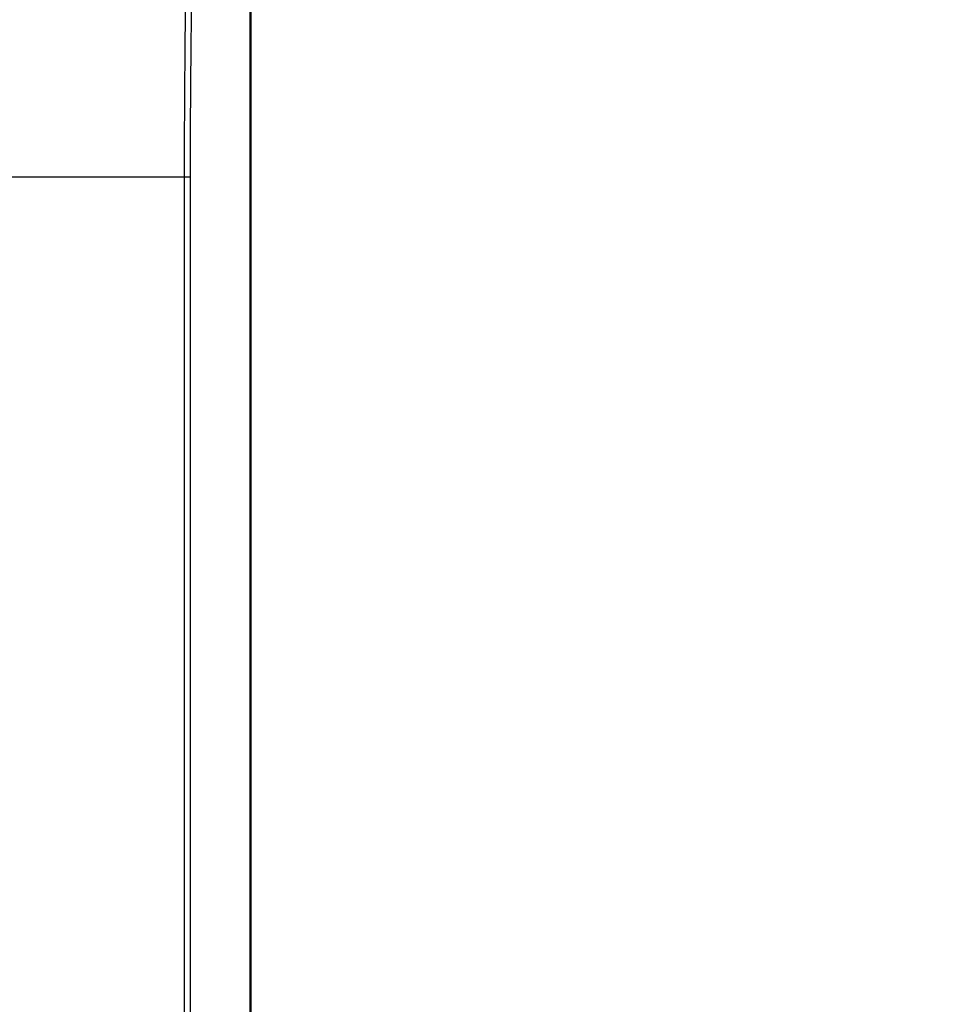
# Model space of a CAD drawing. Units: inches. Extents: x 0 to 10024, y 0 to 3575.
# Drawn here: x 6431 to 6525, y 1714 to 1814 of the extents above; entities that cross this region are included whole.
import ezdxf

# ---------------------------------------------------------------- set-up
doc = ezdxf.new("R2010")
doc.units = ezdxf.units.IN
doc.header["$MEASUREMENT"] = 0
doc.layers.add('LG-DIMENSION', color=7, linetype='Continuous')
doc.layers.add('LG-Product', color=3, linetype='Continuous')
doc.styles.add('GHS', font='Dotum.ttf')
doc.dimstyles.new('LG_DIM', dxfattribs={"dimtxt": 50, "dimasz": 40, "dimexe": 30, "dimexo": 20, "dimgap": 20, "dimtad": 1, "dimdec": 0, "dimzin": 0, "dimdsep": 46, "dimtxsty": 'GHS', "dimcen": 0.09, "dimclrd": 7, "dimclre": 7, "dimadec": 0, "dimazin": 0, "dimtfac": 1, "dimtdec": 0, "dimtix": 1, "dimtofl": 0, "dimtmove": 0, "dimatfit": 3, "dimfxl": 30, "dimtolj": 1, "dimtzin": 0, "dimarcsym": 0})

# ---------------------------------------------------------------- blocks, each defined once
blk = doc.blocks.new('*D13')
at = {"layer": 'Defpoints', "color": 0, "transparency": 16777216}
for p in [(6431.01, 1923.7), (6431.01, 1303.7), (6677.09, 1303.7)]:
    blk.add_point(p, dxfattribs=at)
at = {"layer": 'LG-DIMENSION', "color": 7, "lineweight": -2, "transparency": 16777216}
for p, q in [((6451.01, 1923.7), (6707.09, 1923.7)), ((6677.09, 1883.7), (6677.09, 1343.7)), ((6451.01, 1303.7), (6707.09, 1303.7))]:
    blk.add_line(p, q, dxfattribs=at)
at = {"layer": 'LG-DIMENSION', "color": 7, "transparency": 16777216}
for points in [[(6670.42, 1883.7), (6683.76, 1883.7), (6677.09, 1923.7)], [(6670.42, 1343.7), (6683.76, 1343.7), (6677.09, 1303.7)]]:
    blk.add_solid(points, dxfattribs=at)
at = {"layer": 'LG-DIMENSION', "color": 0, "transparency": 16777216, "insert": (6632.06, 1613.7), "char_height": 50, "attachment_point": 5, "rotation": 90, "style": 'GHS'}
blk.add_mtext('\\A1;620', dxfattribs=at)

msp = doc.modelspace()

# ---------------------------------------------------------------- linework, layer by layer
at = {"layer": 'LG-Product', "linetype": 'Continuous'}
for p, q in [((6453.95, 1375.15), (6453.95, 1852.25)), ((6454.01, 1852.25), (6454.01, 1375.15)), ((6447.27, 1429.7), (6447.27, 1797.7)), ((6447.84, 1797.7), (6447.84, 1429.7))]:
    msp.add_line(p, q, dxfattribs=at)
for points, knots in [([(6448.92, 1852.25), (6448.76, 1847.71), (6448.61, 1843.16), (6448.34, 1834.08), (6448.23, 1829.53), (6448.09, 1822.71), (6448.04, 1820.44), (6447.97, 1815.89), (6447.94, 1813.62), (6447.89, 1809.07), (6447.85, 1804.53), (6447.84, 1799.98), (6447.84, 1797.7)], [0, 0, 0, 0, 0.25, 0.25, 0.5, 0.5, 0.625, 0.625, 0.75, 0.75, 0.875, 1, 1, 1, 1]), ([(6447.27, 1797.7), (6447.27, 1799.96), (6447.28, 1804.47), (6447.32, 1808.98), (6447.38, 1815.74), (6447.44, 1820.25), (6447.6, 1829.26), (6447.7, 1833.77), (6447.93, 1842.78), (6448.06, 1847.28), (6448.2, 1851.79)], [0, 0, 0, 0, 0.125, 0.25, 0.25, 0.5, 0.5, 0.75, 0.75, 1, 1, 1, 1]), ([(6447.84, 1797.7), (6447.76, 1797.7), (6447.67, 1797.7), (6447.48, 1797.7), (6447.38, 1797.7), (6447.27, 1797.7)], [0, 0, 0, 0, 0.5, 0.5, 1, 1, 1, 1])]:
    msp.add_open_spline(points, degree=3, knots=knots, dxfattribs=at)
msp.add_open_spline([(6447.27, 1797.7), (6439.99, 1797.7), (6432.61, 1797.7), (6425.15, 1797.7)], degree=3, dxfattribs=at)

# ---------------------------------------------------------------- dimensions: what is measured, and where the dimension line sits
at = {"layer": 'LG-DIMENSION'}
dim = msp.add_linear_dim(base=(6677.09, 1303.7), p1=(6431.01, 1923.7), p2=(6431.01, 1303.7), angle=90, dimstyle='LG_DIM', override={"dimfxl": 0.18}, dxfattribs=at)
dim.commit()
dim.dimension.update_dxf_attribs({"geometry": '*D13', "text_midpoint": (6632.06, 1613.7)})

doc.saveas('drawing.dxf')
